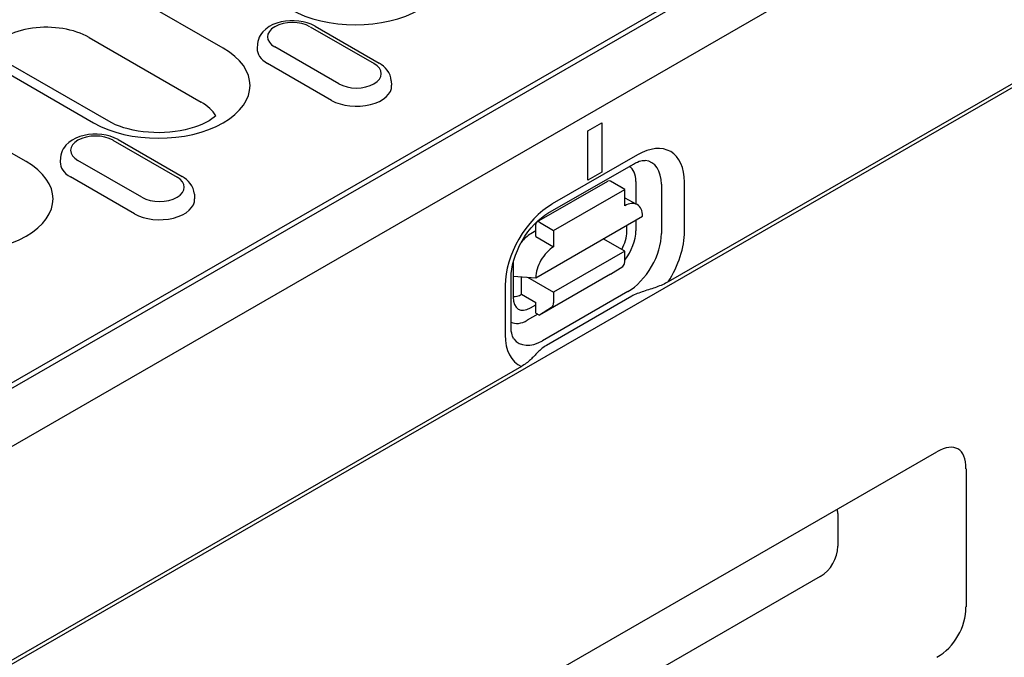
# Model space of a CAD drawing. Extents: x 98176 to 107561, y -659 to 5135.
# Drawn here: x 100320 to 100451, y 161 to 247 of the extents above; entities that cross this region are included whole.
import ezdxf

# ---------------------------------------------------------------- set-up
doc = ezdxf.new("R2010")
doc.units = 0
doc.header["$LTSCALE"] = 2.5
doc.layers.add('DUENN-18', color=10, linetype='CONTINUOUS')
doc.layers.add('SICHTBAR', color=10, linetype='CONTINUOUS')

msp = doc.modelspace()

# ---------------------------------------------------------------- linework, layer by layer
at = {"layer": 'DUENN-18', "color": 133}
for p, q in [((100595.38, 320.46), (100406.48, 211.68)), ((100269.62, 169.27), (100508.71, 306.95)), ((100507.82, 307.15), (100270.87, 170.69)), ((100346.89, 242.98), (100331.89, 251.62)), ((100358.52, 245.85), (100367.09, 240.91)), ((100359.19, 245.91), (100367.76, 240.98)), ((100328.93, 244.41), (100343.93, 235.77)), ((100320.51, 227.79), (100293.14, 243.56)), ((100351.49, 243.55), (100351.45, 242.94)), ((100362.38, 238.2), (100353.81, 243.14)), ((100314.55, 241.63), (100329.54, 232.99)), ((100331.56, 233.19), (100316.56, 241.83)), ((100361.4, 235.99), (100352.83, 240.92)), ((100369.4, 238.61), (100369.44, 238.01)), ((100345.87, 233.9), (100345.86, 233.98)), ((100395.7, 231.89), (100397.61, 232.99)), ((100397.61, 232.99), (100397.61, 226.39)), ((100332.82, 230.73), (100341.38, 225.79)), ((100395.7, 225.29), (100395.7, 231.89)), ((100332.14, 230.66), (100340.71, 225.72)), ((100325.12, 228.36), (100325.08, 227.75)), ((100402.37, 228.7), (100390.94, 222.12)), ((100336, 223.01), (100327.44, 227.95)), ((100390.38, 220.88), (100401.81, 227.46)), ((100335.03, 220.8), (100326.46, 225.73)), ((100397.61, 226.39), (100395.7, 225.29)), ((100388.89, 219.71), (100398.41, 225.19)), ((100400.65, 224.06), (100398.75, 225.16)), ((100402.16, 225.14), (100402.16, 222.12)), ((100405.56, 224.75), (100405.56, 218.15)), ((100408.66, 218.44), (100408.66, 225.05)), ((100343.03, 223.43), (100343.07, 222.82)), ((100391.13, 218.58), (100400.65, 224.06)), ((100400.65, 221.86), (100400.65, 224.06)), ((100400.65, 222.96), (100402.16, 222.12)), ((100388.75, 212.25), (100403.03, 220.48)), ((100388.75, 217.75), (100388.75, 219.4)), ((100389.23, 219.67), (100391.13, 218.58)), ((100400.94, 218.42), (100400.94, 219.27)), ((100402.16, 219.97), (100402.16, 218.53)), ((100388.75, 218.52), (100388.09, 218.14)), ((100388.75, 217.75), (100391.13, 216.38)), ((100391.13, 218.58), (100391.13, 216.38)), ((100400.65, 215.8), (100397.79, 217.45)), ((100400.65, 215.8), (100391.13, 210.32)), ((100400.65, 214.37), (100400.65, 215.8)), ((100385.71, 214.01), (100385.71, 209.65)), ((100398.75, 212.72), (100400.39, 213.76)), ((100385.44, 205.71), (100385.44, 212.31)), ((100385.71, 212.44), (100388.75, 212.25)), ((100386.85, 210.04), (100386.85, 212.37)), ((100387.66, 212.32), (100391.13, 210.32)), ((100398.75, 212.72), (100389.23, 207.23)), ((100384.65, 211.22), (100384.65, 204.61)), ((100386.85, 210.04), (100388.75, 208.94)), ((100401.07, 210.38), (100389.64, 203.8)), ((100401.59, 209.76), (100390.17, 203.18)), ((100391.13, 210.32), (100391.13, 208.89)), ((100388.03, 208.2), (100388.75, 208.61)), ((100388.75, 207.51), (100388.75, 208.94)), ((100389.02, 207.36), (100387.61, 206.55)), ((100388.75, 207.51), (100389.23, 207.23)), ((100390.87, 208.28), (100389.23, 207.23)), ((100386.83, 200.36), (100197.93, 91.58)), ((100429.17, 180.7), (100429.17, 176.3)), ((100426.84, 172.25), (100320.25, 110.87))]:
    msp.add_line(p, q, dxfattribs=at)
at = {"layer": 'DUENN-18', "color": 133, "flags": 128}
for points in [[(100359.19, 245.91), (100358.68, 246.17), (100358.15, 246.36), (100357.58, 246.51), (100357, 246.6), (100356.41, 246.65), (100355.82, 246.65), (100355.23, 246.59), (100354.65, 246.49), (100354.09, 246.33), (100353.56, 246.13), (100353.06, 245.87), (100352.6, 245.54), (100352.19, 245.15), (100352.01, 244.93), (100351.85, 244.69), (100351.71, 244.43), (100351.61, 244.15), (100351.53, 243.85), (100351.49, 243.55)], [(100369.4, 238.61), (100369.35, 239), (100369.23, 239.38), (100369.06, 239.72), (100368.86, 240.04), (100368.62, 240.32), (100368.35, 240.56), (100368.06, 240.78), (100367.76, 240.98)], [(100332.82, 230.73), (100332.31, 230.98), (100331.77, 231.18), (100331.21, 231.32), (100330.63, 231.42), (100330.04, 231.46), (100329.44, 231.46), (100328.85, 231.4), (100328.28, 231.3), (100327.72, 231.15), (100327.18, 230.94), (100326.68, 230.68), (100326.22, 230.36), (100325.82, 229.97), (100325.64, 229.74), (100325.48, 229.5), (100325.34, 229.24), (100325.23, 228.96), (100325.16, 228.66), (100325.12, 228.36)], [(100401.81, 227.46), (100402.09, 227.61), (100402.35, 227.73), (100402.6, 227.83), (100402.82, 227.89), (100403.01, 227.93), (100403.16, 227.95), (100403.29, 227.95), (100403.39, 227.95)], [(100343.03, 223.43), (100342.97, 223.82), (100342.86, 224.19), (100342.69, 224.53), (100342.48, 224.85), (100342.24, 225.13), (100341.98, 225.38), (100341.69, 225.6), (100341.38, 225.79)], [(100385.44, 212.31), (100385.46, 212.83), (100385.53, 213.39), (100385.64, 213.98), (100385.81, 214.61), (100386.02, 215.25), (100386.28, 215.9), (100386.58, 216.54), (100386.92, 217.18), (100387.3, 217.79), (100387.7, 218.37), (100388.14, 218.92), (100388.58, 219.42), (100389.04, 219.88), (100389.5, 220.27), (100389.95, 220.61), (100390.38, 220.88)], [(100406.48, 211.68), (100406.31, 211.59), (100406.13, 211.5), (100405.93, 211.4), (100405.73, 211.31), (100405.53, 211.22), (100405.32, 211.14), (100405.11, 211.06), (100404.91, 210.98), (100404.7, 210.91), (100404.5, 210.84), (100404.29, 210.77), (100404.07, 210.71), (100403.85, 210.64), (100403.63, 210.57), (100403.41, 210.49), (100403.19, 210.42), (100402.97, 210.35), (100402.75, 210.27), (100402.54, 210.19), (100402.33, 210.11), (100402.14, 210.03), (100401.94, 209.94), (100401.76, 209.85), (100401.59, 209.76)], [(100385.81, 204.08), (100385.76, 204.16), (100385.69, 204.27), (100385.63, 204.42), (100385.57, 204.61), (100385.52, 204.83), (100385.47, 205.09), (100385.45, 205.39), (100385.44, 205.71)], [(100390.17, 203.18), (100390.01, 203.08), (100389.85, 202.98), (100389.7, 202.87), (100389.55, 202.75), (100389.41, 202.63), (100389.28, 202.51), (100389.15, 202.39), (100389.02, 202.26), (100388.89, 202.13), (100388.77, 202.01), (100388.65, 201.88), (100388.53, 201.75), (100388.41, 201.63), (100388.28, 201.51), (100388.16, 201.39), (100388.04, 201.27), (100387.91, 201.15), (100387.77, 201.03), (100387.62, 200.91), (100387.47, 200.8), (100387.31, 200.68), (100387.15, 200.57), (100386.99, 200.46), (100386.83, 200.36)]]:
    msp.add_lwpolyline(points, dxfattribs=at)
at = {"layer": 'DUENN-18', "color": 133}
msp.add_lwpolyline([(100345.89, 233.93), (100345.67, 233.74), (100345.37, 233.51), (100345, 233.27), (100344.59, 233.03), (100344.12, 232.81), (100343.6, 232.59), (100343.04, 232.39), (100342.44, 232.21), (100341.81, 232.05), (100341.15, 231.92), (100340.47, 231.81), (100339.76, 231.73), (100339.05, 231.68), (100338.33, 231.66), (100337.61, 231.67), (100336.9, 231.71), (100336.19, 231.78), (100335.5, 231.88), (100334.84, 232.01), (100334.19, 232.16), (100333.58, 232.33), (100333.01, 232.52), (100332.48, 232.73), (100331.99, 232.96), (100331.56, 233.19)], dxfattribs=at)
for centre, major_axis, ratio, start_param, end_param in [((100364.59, 253.18), (12.27, 0), 0.575862, 3.926991, 7.068583), ((100323.22, 246.62), (-12.27, 0), 0.575862, 3.926991, 7.068583), ((100323.22, 241.12), (-8.08, 0), 0.575862, 3.926991, 5.967573), ((100356.16, 244.49), (-3.33, 0), 0.575862, 3.926991, 7.068583), ((100338.22, 237.99), (12.27, 0), 0.575862, 3.926991, 7.068583), ((100356.16, 242.84), (-4.71, 0), 0.575862, 6.246262, 7.068583), ((100364.73, 239.56), (3.33, 0), 0.575862, 3.926991, 7.068583), ((100364.73, 237.91), (4.71, 0), 0.575862, 3.926991, 6.320109), ((100338.22, 232.48), (8.08, 0), 0.575862, 0.315612, 0.785398), ((100329.79, 229.3), (-3.33, 0), 0.575862, 3.926991, 7.068583), ((100402.37, 221.42), (4.44, 7.71), 0.578093, 5.495853, 7.06665), ((100311.84, 222.8), (12.27, 0), 0.575862, 3.926991, 7.068583), ((100329.79, 227.65), (-4.71, 0), 0.575862, 6.246262, 7.068583), ((100399.03, 223.34), (2.2, 3.83), 0.578093, 5.495853, 6.270236), ((100401.07, 222.17), (3.17, 5.5), 0.578093, 5.495853, 6.522515), ((100338.36, 224.37), (3.33, 0), 0.575862, 3.926991, 7.068583), ((100398.75, 224.61), (-0.336, 0.583), 0.578093, 5.499721, 6.283185), ((100398.56, 221.42), (1.68, 2.92), 0.578093, 6.150743, 6.415628), ((100338.36, 222.72), (4.71, 0), 0.575862, 3.926991, 6.320109), ((100390.94, 214.84), (-4.44, -7.71), 0.578093, 3.925057, 5.495853), ((100400.65, 219.11), (1.68, 2.92), 0.578093, 5.495853, 7.06665), ((100389.23, 219.12), (-0.336, 0.583), 0.578093, 5.499721, 7.070517), ((100388.09, 215.38), (-1.68, -2.92), 0.578093, 3.925057, 4.499917), ((100398.55, 217.13), (1.59, 3), 0.594738, 4.664046, 5.440734), ((100399.03, 216.74), (-2.2, -3.83), 0.578093, 1.328299, 2.354261), ((100401.07, 215.57), (-3.17, -5.5), 0.578093, 0.783464, 2.354261), ((100402.37, 214.82), (4.44, 7.71), 0.578093, 4.63817, 5.495853), ((100391.13, 213.62), (1.68, 2.92), 0.578093, 0.783464, 2.354261), ((100388.09, 215.38), (-1.68, -2.92), 0.578093, 5.394216, 5.495853), ((100399.7, 214.92), (0.67, -1.17), 0.578093, 0.026319, 0.787332), ((100386.85, 212.79), (-1.68, -2.92), 0.578093, 0.28281, 0.783464), ((100388.1, 211.11), (1.65, 3.09), 0.560158, 2.333939, 3.874695), ((100390.18, 209.44), (0.67, -1.17), 0.578093, 0.026319, 0.787332), ((100387.61, 210.16), (-2.2, -3.83), 0.578093, 0.013866, 0.783464), ((100390.94, 208.24), (-4.44, -7.71), 0.578093, 5.495853, 6.353537), ((100389.64, 208.99), (-3.17, -5.5), 0.578093, 6.043855, 7.06665), ((100425.69, 177.36), (2.84, 4.92), 0.410773, 5.664303, 5.82544), ((100425.69, 175.62), (-2, -3.51), 0.813563, 0.947656, 2.183219)]:
    msp.add_ellipse(centre, major_axis=major_axis, ratio=ratio, start_param=start_param, end_param=end_param, dxfattribs=at)
at = {"layer": 'SICHTBAR', "color": 133}
for p, q in [((100159.12, 97.86), (100634.19, 371.43)), ((100634.78, 342.6), (99683.09, -205.44)), ((100323.67, 120.53), (100442.45, 188.93)), ((100446.35, 186.67), (100446.35, 168.18))]:
    msp.add_line(p, q, dxfattribs=at)
for centre, major_axis, ratio, start_param, end_param in [((100440.54, 181.12), (4.73, 8.2), 0.410773, 5.664303, 6.899866), ((100440.54, 167.04), (3.34, 5.84), 0.813563, 4.089249, 5.324811)]:
    msp.add_ellipse(centre, major_axis=major_axis, ratio=ratio, start_param=start_param, end_param=end_param, dxfattribs=at)

doc.saveas('drawing.dxf')
